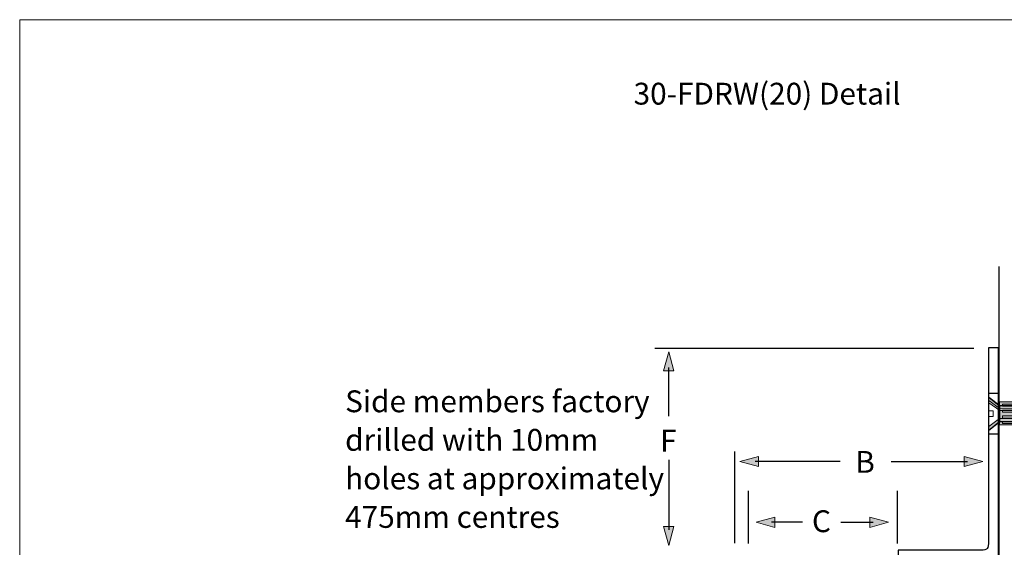
# Model space of a CAD drawing. Units: inches. Extents: x -89 to 208, y -130 to 80.
# Drawn here: x -89 to 106, y -24 to 80 of the extents above; entities that cross this region are included whole.
import ezdxf

# ---------------------------------------------------------------- set-up
doc = ezdxf.new("R2010")
doc.units = ezdxf.units.IN
doc.header["$MEASUREMENT"] = 0
for name, color, linetype in [('border', 7, 'Continuous'), ('FLOOR', 7, 'Continuous'), ('screw+plug', 7, 'Continuous'), ('sidemember', 7, 'Continuous'), ('TEXT', 7, 'Continuous')]:
    doc.layers.add(name, color=color, linetype=linetype)

# ---------------------------------------------------------------- blocks, each defined once
blk = doc.blocks.new('block 3')
at = {"layer": 'sidemember', "color": 7, "lineweight": 25}
for points in [[(104.54, 6.16), (102.63, 6.16)], [(104.54, -1.89), (102.54, -1.89)]]:
    blk.add_lwpolyline(points, dxfattribs=at)
blk = doc.blocks.new('block 4')
at = {"layer": 'screw+plug', "color": 7, "lineweight": 18}
for points in [[(102.5, 4.33)], [(104.65, 3.79), (104.65, 0.49)], [(104.65, 2.81)]]:
    blk.add_lwpolyline(points, dxfattribs=at)
blk = doc.blocks.new('block 6')
at = {"layer": 'screw+plug'}
h = blk.add_hatch(color=7, dxfattribs=at)
h.dxf.hatch_style = 2
h.paths.add_polyline_path([(110.37, 3.26), (110.21, 3.73), (104.72, 3.7), (102.63, 5.34), (102.63, 4.8), (104.75, 3.2)])
h = blk.add_hatch(color=7, dxfattribs=at)
h.dxf.hatch_style = 2
h.paths.add_polyline_path([(110.74, 1.26), (110.82, 1.35), (111.03, 0.7), (110.88, 0.59), (104.78, 0.59), (102.63, -1.07), (102.63, -0.4), (104.51, 1), (104.75, 1.23), (110.64, 1.24)])
at = {"layer": 'screw+plug', "color": 7, "lineweight": 18}
for points in [[(127.21, 2.12), (126.49, 1.33), (111.13, 0.71), (110.93, 0.52), (104.82, 0.52), (102.63, -1.15), (102.63, 1.62), (103.49, 1.62), (103.49, 2.7), (102.63, 2.7), (102.63, 5.43), (104.82, 3.76), (110.39, 3.77), (110.54, 3.52), (126.49, 2.95), (127.21, 2.12)], [(102.63, 4.29), (104.83, 2.81)], [(104.83, 3.76), (104.83, 0.55)], [(104.83, 2.81), (110.6, 2.81)], [(110.74, 1.26), (110.82, 1.35), (111.03, 0.7), (110.88, 0.59), (104.78, 0.59), (102.63, -1.07), (102.63, -0.4), (104.51, 1), (104.75, 1.23), (110.64, 1.24), (110.74, 1.26)]]:
    blk.add_lwpolyline(points, dxfattribs=at)
at = {"layer": 'screw+plug', "color": 7, "lineweight": 9}
blk.add_lwpolyline([(110.37, 3.26), (110.21, 3.73), (104.72, 3.7), (102.63, 5.34), (102.63, 4.8), (104.75, 3.2), (110.37, 3.26)], dxfattribs=at)
at = {"layer": 'screw+plug', "color": 7, "lineweight": 25}
for points in [[(111.09, 0.77), (110.37, 3.67)], [(111.1, 0.73), (110.38, 3.63)], [(112.52, 0.73), (111.8, 3.63)], [(113.84, 0.73), (113.11, 3.63)], [(115.21, 0.73), (114.48, 3.63)], [(116.48, 0.73), (115.78, 3.53)], [(117.75, 0.73), (117.05, 3.53)], [(119.04, 0.82), (118.37, 3.49)], [(120.3, 0.94), (119.66, 3.39)], [(121.67, 0.94), (121.02, 3.39)], [(122.98, 0.94), (122.34, 3.39)], [(124.19, 0.99), (123.6, 3.25)], [(125.55, 0.99), (124.96, 3.25)]]:
    blk.add_lwpolyline(points, dxfattribs=at)
at = {"layer": 'screw+plug', "color": 7, "lineweight": 35}
for points in [[(111.37, 3.24)], [(111.69, 2.4)], [(111.82, 1.72)]]:
    blk.add_lwpolyline(points, dxfattribs=at)
blk = doc.blocks.new('block 7')
at = {"layer": 'screw+plug'}
h = blk.add_hatch(color=7, dxfattribs=at)
h.dxf.hatch_style = 2
h.paths.add_polyline_path([(104.77, -0.07), (104.77, 4.51), (126.59, 4.51), (128.21, 3.36), (127.6, 2.82), (128.23, 2.22), (127.58, 1.61), (128.21, 1.07), (126.59, -0.07)])
at = {"layer": 'screw+plug', "color": 7, "lineweight": 9}
for points in [[(104.77, -0.07), (104.77, 4.51), (126.59, 4.51), (128.21, 3.36), (127.6, 2.82), (128.23, 2.22), (127.58, 1.61), (128.21, 1.07), (126.59, -0.07), (104.77, -0.07)], [(105.33, 4.05), (126.3, 4.05), (126.72, 3.62), (105.33, 3.62), (105.33, 4.05)], [(105.33, 2.88), (127.24, 2.93), (127.24, 2.48), (105.33, 2.45), (105.33, 2.88)], [(105.33, 1.71), (127.24, 1.76), (127.24, 1.31), (105.33, 1.28), (105.33, 1.71)], [(105.33, 0.21), (126.3, 0.21), (126.72, 0.64), (105.33, 0.64), (105.33, 0.21)]]:
    blk.add_lwpolyline(points, dxfattribs=at)
blk = doc.blocks.new('block 5')
at = {"layer": 'screw+plug'}
for name in ['block 6', 'block 7']:
    blk.add_blockref(name, (0, 0), dxfattribs=at)
blk = doc.blocks.new('block 9')
at = {"layer": 'TEXT', "color": 7, "insert": (76.25, -9.53), "char_height": 4.318, "attachment_point": 7}
blk.add_mtext('\\fHelvetica 55 Roman|b0|i0|c0|p34;\\W1;B', dxfattribs=at)
blk = doc.blocks.new('block 10')
at = {"layer": 'TEXT'}
h = blk.add_hatch(color=7, dxfattribs=at)
h.dxf.hatch_style = 2
h.paths.add_polyline_path([(79.12, -20.31), (82.84, -19.29), (79.12, -18.28)])
at = {"layer": 'TEXT', "color": 7, "lineweight": 25}
blk.add_lwpolyline([(73.42, -19.31), (79.8, -19.31)], dxfattribs=at)
at = {"layer": 'TEXT', "lineweight": 0}
blk.add_lwpolyline([(79.12, -20.31), (82.84, -19.29), (79.12, -18.28), (79.12, -20.31)], dxfattribs=at)
blk = doc.blocks.new('block 11')
at = {"layer": 'TEXT'}
h = blk.add_hatch(color=7, dxfattribs=at)
h.dxf.hatch_style = 2
h.paths.add_polyline_path([(60.38, -20.31), (56.66, -19.29), (60.38, -18.28)])
at = {"layer": 'TEXT', "lineweight": 0}
blk.add_lwpolyline([(60.38, -20.31), (56.66, -19.29), (60.38, -18.28), (60.38, -20.31)], dxfattribs=at)
at = {"layer": 'TEXT', "color": 7, "lineweight": 25}
blk.add_lwpolyline([(65.83, -19.31), (59.7, -19.31)], dxfattribs=at)
blk = doc.blocks.new('block 12')
at = {"layer": 'TEXT'}
h = blk.add_hatch(color=7, dxfattribs=at)
h.dxf.hatch_style = 2
h.paths.add_polyline_path([(97.76, -8.31), (101.48, -7.3), (97.76, -6.28)])
at = {"layer": 'TEXT', "color": 7, "lineweight": 25}
blk.add_lwpolyline([(83.36, -7.31), (98.44, -7.31)], dxfattribs=at)
at = {"layer": 'TEXT', "lineweight": 0}
blk.add_lwpolyline([(97.76, -8.31), (101.48, -7.3), (97.76, -6.28), (97.76, -8.31)], dxfattribs=at)
blk = doc.blocks.new('block 13')
at = {"layer": 'TEXT'}
h = blk.add_hatch(color=7, dxfattribs=at)
h.dxf.hatch_style = 2
h.paths.add_polyline_path([(57.13, -8.31), (53.41, -7.3), (57.13, -6.28)])
at = {"layer": 'TEXT', "lineweight": 0}
blk.add_lwpolyline([(57.13, -8.31), (53.41, -7.3), (57.13, -6.28), (57.13, -8.31)], dxfattribs=at)
at = {"layer": 'TEXT', "color": 7, "lineweight": 25}
blk.add_lwpolyline([(73.24, -7.31), (56.45, -7.31)], dxfattribs=at)
blk = doc.blocks.new('block 16')
at = {"layer": 'TEXT'}
h = blk.add_hatch(color=7, dxfattribs=at)
h.dxf.hatch_style = 2
h.paths.add_polyline_path([(38.36, 10.64), (39.38, 14.36), (40.39, 10.64)])
at = {"layer": 'TEXT', "lineweight": 0}
blk.add_lwpolyline([(38.36, 10.64), (39.38, 14.36), (40.39, 10.64), (38.36, 10.64)], dxfattribs=at)
at = {"layer": 'TEXT', "color": 7, "lineweight": 25}
blk.add_lwpolyline([(39.37, 1.7), (39.37, 11.32)], dxfattribs=at)
blk = doc.blocks.new('block 17')
at = {"layer": 'TEXT'}
h = blk.add_hatch(color=7, dxfattribs=at)
h.dxf.hatch_style = 2
h.paths.add_polyline_path([(38.36, -20.14), (39.38, -23.87), (40.39, -20.14)])
at = {"layer": 'TEXT', "color": 7, "lineweight": 25}
blk.add_lwpolyline([(39.37, -6.94), (39.37, -20.82)], dxfattribs=at)
at = {"layer": 'TEXT', "lineweight": 0}
blk.add_lwpolyline([(38.36, -20.14), (39.38, -23.87), (40.39, -20.14), (38.36, -20.14)], dxfattribs=at)

msp = doc.modelspace()

# ---------------------------------------------------------------- linework, layer by layer
at = {"layer": 'border', "lineweight": 0}
msp.add_lwpolyline([(208.06, -129.94), (-88.94, -129.94), (-88.94, 80.06), (208.06, 80.06), (208.06, -129.94)], dxfattribs=at)
at = {"layer": 'FLOOR', "color": 7, "lineweight": 25}
msp.add_lwpolyline([(104.62, 31.25), (104.62, -73.06)], dxfattribs=at)
at = {"layer": 'sidemember', "color": 7, "lineweight": 25}
msp.add_open_spline([(100.47, -24.81), (102.2, -24.81), (102.57, -24.83), (102.57, -23.49), (102.57, -23.43), (102.57, 15.16), (102.57, 15.16), (102.57, 15.16), (104.57, 15.16), (104.57, 15.16), (104.57, 15.16), (104.57, -35.14), (104.57, -35.14), (104.57, -35.14), (102.57, -35.14), (102.57, -35.14), (102.57, -35.14), (103.22, -27.63), (99.05, -27.27), (98.98, -27.26), (92.03, -27.27), (91.88, -27.27), (87.31, -27.27), (87.84, -34.37), (87.84, -34.37), (87.84, -34.94), (87.56, -35.23), (86.15, -35.23), (86.15, -35.23), (82.85, -35.23), (82.71, -35.23), (82.71, -35.23), (82.36, -35.23), (82.36, -35.23), (82.36, -35.23), (78.42, -35.23), (78.3, -35.23), (77.17, -35.22), (76.73, -35.08), (76.73, -33.78), (76.73, -33.78), (76.73, -28.97), (76.73, -28.97), (76.73, -28.97), (76.65, -28.38), (77.17, -28.38), (77.6, -28.38), (79.83, -28.38), (79.83, -28.38), (79.83, -28.38), (79.83, -30.5), (79.83, -30.5), (79.83, -30.5), (78.75, -30.5), (78.75, -30.5), (78.75, -30.5), (80.02, -33.48), (80.02, -33.48), (80.02, -33.48), (84.73, -33.48), (84.73, -33.48), (84.73, -33.48), (85.84, -30.85), (85.84, -30.85), (85.84, -30.85), (84.65, -30.46), (84.65, -30.46), (84.65, -30.46), (85.84, -27.63), (85.84, -27.63), (85.84, -27.63), (84.73, -27.63), (84.73, -27.63), (84.73, -27.63), (84.73, -24.81), (84.73, -24.81), (84.73, -24.81), (100.19, -24.81), (100.47, -24.81)], degree=3, knots=[0, 0, 0, 0, 1, 1, 1, 2, 2, 2, 3, 3, 3, 4, 4, 4, 5, 5, 5, 6, 6, 6, 7, 7, 7, 8, 8, 8, 9, 9, 9, 10, 10, 10, 11, 11, 11, 12, 12, 12, 13, 13, 13, 14, 14, 14, 15, 15, 15, 16, 16, 16, 17, 17, 17, 18, 18, 18, 19, 19, 19, 20, 20, 20, 21, 21, 21, 22, 22, 22, 23, 23, 23, 24, 24, 24, 25, 25, 25, 26, 26, 26, 26], dxfattribs=at)
at = {"layer": 'TEXT', "color": 7, "lineweight": 25}
for points in [[(36.61, 15.11), (99.68, 15.11)], [(52.36, -5.32), (52.36, -23.43)], [(87.32, -5.48)], [(55.07, -13.08), (55.07, -23.52)], [(84.54, -13.08), (84.54, -23.52)], [(87.32, -23.6)]]:
    msp.add_lwpolyline(points, dxfattribs=at)

# ---------------------------------------------------------------- block references
at = {"layer": 'screw+plug'}
for name in ['block 4', 'block 5']:
    msp.add_blockref(name, (0, 0), dxfattribs=at)
at = {"layer": 'sidemember'}
msp.add_blockref('block 3', (0, 0), dxfattribs=at)
at = {"layer": 'TEXT'}
for name in ['block 16', 'block 9', 'block 17', 'block 13', 'block 12', 'block 11', 'block 10']:
    msp.add_blockref(name, (0, 0), dxfattribs=at)

# ---------------------------------------------------------------- texts
at = {"layer": 'TEXT', "color": 7, "char_height": 4.318, "attachment_point": 7}
for s, insert in [('\\fHelvetica 45 Light|b0|i0|c0|p34;\\W1;30-FDRW(20) Detail', (32.43, 63.27)), ('\\fHelvetica 45 Light|b0|i0|c0|p34;\\W1;Side members factory ', (-24.6, 2.45)), ('\\fHelvetica 45 Light|b0|i0|c0|p34;\\W1;drilled with 10mm ', (-24.6, -5.17)), ('\\fHelvetica 55 Roman|b0|i0|c0|p34;\\W1;F', (37.67, -5.34)), ('\\fHelvetica 45 Light|b0|i0|c0|p34;\\W1;holes at approximately ', (-24.6, -12.79)), ('\\fHelvetica 45 Light|b0|i0|c0|p34;\\W1;475mm centres', (-24.6, -20.41)), ('\\fHelvetica 55 Roman|b0|i0|c0|p34;\\W1;C', (67.69, -21.26))]:
    msp.add_mtext(s, dxfattribs=dict(at, insert=insert))

doc.saveas('drawing.dxf')
